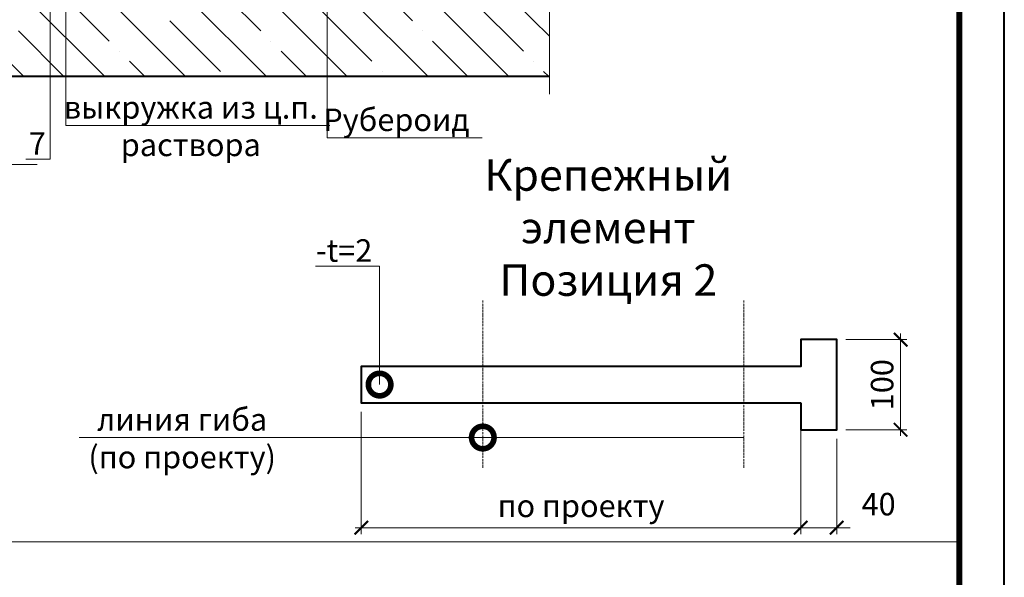
# Model space of a CAD drawing. Units: millimetres. Extents: x 76916 to 116339, y -41230 to 2974.
# Drawn here: x 82345 to 83439, y -1920 to -1301 of the extents above; entities that cross this region are included whole.
import ezdxf
from ezdxf import colors
from ezdxf.entities.mleader import LeaderData, LeaderLine
from ezdxf.enums import TextEntityAlignment as Align
from ezdxf.math import Vec2, Vec3

# ---------------------------------------------------------------- set-up
doc = ezdxf.new("R2010")
doc.units = ezdxf.units.MM
doc.linetypes.add('Штрих-пунктирная', pattern=[20, 7.5, -2, 1, -2, 7.5])
doc.layers.get('0').update_dxf_attribs({"lineweight": 30})
doc.layers.get('DEFPOINTS').update_dxf_attribs({"color": 251, "lineweight": 0})
for name, color, linetype, lineweight in [('FP-XX-МАРКИ ПОМЕЩЕНИЙ', 250, 'Continuous', 25), ('TN-БЕТОН', 251, 'Continuous', 40), ('TN-МЕТАЛЛ КОНСТРУКЦИИ', 162, 'Continuous', 35), ('TN-ОСИ', 148, 'Штрих-пунктирная', 15), ('TN-РАЗМЕРЫ', 184, 'Continuous', 15)]:
    doc.layers.add(name, color=color, linetype=linetype, lineweight=lineweight)
doc.layers.add('TN-АННОТАЦИИ', color=7, linetype='Continuous', lineweight=20, true_color=0x000000)
doc.layers.add('TN-ТАБЛИЦЫ', color=7, linetype='Continuous', lineweight=40, true_color=0x000000)
doc.styles.get("Standard").update_dxf_attribs({"font": 'txt.shx'})
doc.styles.add('TN-Текст', font='isocpeur.ttf')
doc.styles.add('TN-Текст-Аннотативный', font='isocpeur.ttf')
doc.dimstyles.new('ПТС-Размеры-Аннотативный$0', dxfattribs={"dimtxt": 2.5, "dimasz": 1.5, "dimexe": 0.7, "dimexo": 1, "dimgap": 0.8, "dimtad": 1, "dimdec": 0, "dimzin": 0, "dimdsep": 46, "dimtxsty": 'TN-Текст-Аннотативный', "dimblk": 'ARCHTICK', "dimcen": 2, "dimdle": 0.7, "dimadec": 0, "dimazin": 0, "dimtfac": 1, "dimtdec": 0, "dimtmove": 1, "dimatfit": 3, "dimfxl": 0.7, "dimtolj": 1, "dimtzin": 0, "dimlwd": -1, "dimlwe": -1, "dimarcsym": 0})

# ---------------------------------------------------------------- blocks, each defined once
blk = doc.blocks.new('*U23')
blk.add_lwpolyline([(0, 0), (210, 0), (210, 297), (0, 297)], close=True)
at = {"const_width": 0.7}
blk.add_lwpolyline([(20, 5), (205, 5), (205, 292), (20, 292)], close=True, dxfattribs=at)
at = {"color": 0, "lineweight": 30, "flags": 104}
blk.add_attdef('ФОРМА6', text='', height=3.5, dxfattribs=at).set_placement((140, 12.5), align=Align.MIDDLE_CENTER)
at = {"color": 0, "style": 'TN-Текст', "flags": 8}
blk.add_attdef('ЛИСТ__', text='', height=2.5, dxfattribs=at).set_placement((200, 9.5), align=Align.MIDDLE_CENTER)
blk.add_attdef('ФОРМАТ', (187, 1.5), '', height=2.5, dxfattribs=at)
blk = doc.blocks.new('*T227')
at = {"layer": 'DEFPOINTS', "color": 8, "linetype": 'ByBlock', "lineweight": 0, "transparency": 16777216}
for p, q in [((0, 0), (1850, 0)), ((0, 0), (0, -90)), ((1850, 0), (1850, -90))]:
    blk.add_line(p, q, dxfattribs=at)
at = {"layer": 'TN-ТАБЛИЦЫ', "color": 0, "lineweight": 30, "transparency": 16777216}
for p, q in [((0, -90), (1850, -90)), ((0, -90), (0, -780)), ((150, -90), (150, -780)), ((1150, -90), (1150, -780)), ((1450, -90), (1450, -780)), ((1600, -90), (1600, -780)), ((1850, -90), (1850, -780))]:
    blk.add_line(p, q, dxfattribs=at)
at = {"layer": 'TN-ТАБЛИЦЫ', "color": 0, "linetype": 'ByBlock', "lineweight": 20, "transparency": 16777216}
for p, q in [((0, -180), (1850, -180)), ((0, -230), (1850, -230)), ((0, -280), (1850, -280)), ((0, -330), (1850, -330)), ((0, -380), (1850, -380)), ((0, -430), (1850, -430)), ((0, -480), (1850, -480)), ((0, -530), (1850, -530)), ((0, -580), (1850, -580)), ((0, -630), (1850, -630)), ((0, -680), (1850, -680)), ((0, -730), (1850, -730)), ((0, -780), (1850, -780))]:
    blk.add_line(p, q, dxfattribs=at)
at = {"layer": 'TN-ТАБЛИЦЫ', "color": 7, "lineweight": 13, "transparency": 16777216, "style": 'TN-Текст'}
for s, insert, char_height, width, attachment_point in [('{\\fISOCPEUR|b1|i0|c204|p34; Спецификация на узел \\C1;У.1.1-2021.11}', (5, -45), 30, 1840, 4), ('Поз.', (75, -135), 30, 140, 5), ('Наименование', (650, -135), 30, 990, 5), ('Расход на 1 м.п. ', (1300, -135), 25, 290, 5), ('Ед.изм.', (1525, -135), 30, 140, 5), ('Примечание', (1725, -135), 30, 240, 5), ('1', (75, -205), 25, 140, 5), ('{\\C256; Отлив из оцинкованной стали}', (155, -205), 25, 990, 4), ('1', (1300, -205), 25, 290, 5), ('м.п.', (1525, -205), 25, 140, 5), ('2', (75, -255), 25, 140, 5), (' Крепежный элемент (костыль)', (155, -255), 25, 990, 4), ('1,70', (1300, -255), 25, 290, 5), ('шт.', (1525, -255), 25, 140, 5), ('3', (75, -305), 25, 140, 5), (' Заклепка', (155, -305), 25, 990, 4), ('5', (1300, -305), 25, 290, 5), ('шт.', (1525, -305), 25, 140, 5), (' Техноэласт ЭПП', (155, -355), 25, 990, 4), ('0,35', (1300, -355), 25, 290, 5), ('\\A1;м{\\H0.7x;\\S2^ ;}', (1525, -355), 25, 140, 5), ('4', (75, -355), 25, 140, 5), ('5', (75, -405), 25, 140, 5), ('{\\C256; Саморез остроконечный 4,8х50}', (155, -405), 25, 990, 4), ('3,40', (1300, -405), 25, 290, 5), ('шт.', (1525, -405), 25, 140, 5), (' Анкерный элемент ТЕХНОНИКОЛЬ 8х45', (155, -455), 25, 990, 4), ('6', (75, -455), 25, 140, 5), ('3,40', (1300, -455), 25, 290, 5), ('шт.', (1525, -455), 25, 140, 5), ('7', (75, -505), 25, 140, 5), (' ТЕХНОБАРЬЕР', (155, -505), 25, 990, 4), ('\\A1;м{\\H0.7x;\\S2^ ;}', (1525, -505), 25, 140, 5), ('по проекту', (1300, -505), 25, 290, 5), ('\\A1;м{\\H0.7x;\\S2^ ;}', (1525, -555), 25, 140, 5), ('8', (75, -555), 25, 140, 5), (' Техноэласт ПЛАМЯ СТОП', (155, -555), 25, 990, 4), ('по проекту', (1300, -555), 25, 290, 5), ('9', (75, -605), 25, 140, 5), (' Техноэласт ЭПП', (155, -605), 25, 990, 4), ('\\A1;м{\\H0.7x;\\S2^ ;}', (1525, -605), 25, 140, 5), ('по проекту', (1300, -605), 25, 290, 5), ('10', (75, -655), 25, 140, 5), (' Праймер ТехноНИКОЛЬ №08', (155, -655), 25, 990, 4), ('по проекту', (1300, -655), 25, 290, 5), ('\\A1;л', (1525, -655), 25, 140, 5), ('11', (75, -705), 25, 140, 5), (' Мастика герметизирующая ТЕХНОНИКОЛЬ №71', (155, -705), 25, 990, 4), ('по проекту', (1300, -705), 25, 290, 5), ('шт', (1525, -705), 25, 140, 5), ('12', (75, -755), 25, 140, 5)]:
    blk.add_mtext(s, dxfattribs=dict(at, insert=insert, char_height=char_height, width=width, attachment_point=attachment_point))
blk = doc.blocks.new('*U39')
at = {"layer": 'TN-БЕТОН', "lineweight": 13}
h = blk.add_hatch(dxfattribs=at)
h.set_pattern_fill('ANSI35', color=256, scale=10)
h.set_pattern_definition([(45, (0, 163.14), (-44.9013, 44.9013), []), (45, (44.9, 163.14), (-44.901, 44.901), [79.375, -15.875, 0, -15.875])])
h.paths.add_polyline_path([(0, 0), (200, 0), (200, 863.1), (0, 863.1)])
at = {"layer": 'TN-БЕТОН'}
blk.add_lwpolyline([(0, 0), (200, 0), (200, 863.1), (0, 863.1)], close=True, dxfattribs=at)
blk = doc.blocks.new('*U58')
at = {"lineweight": 0}
blk.add_wipeout([(474, 67), (474, -1427), (268, -1502), (680, -1652), (474, -1727), (474, -3003), (268, -3078), (680, -3228), (474, -3303), (474, -4809), (0, -4809), (0, -3303), (206, -3228), (-206, -3078), (0, -3003), (0, -1727), (206, -1652), (-206, -1502), (0, -1427), (0, 67)], dxfattribs=at).dxf.layer = 'FP-XX-МАРКИ ПОМЕЩЕНИЙ'
at = {"linetype": 'Continuous'}
blk.add_lwpolyline([(0, -4930), (0, -3303), (0, -3303), (206, -3228), (-206, -3078), (0, -3003), (0, -3003), (0, -1727), (206, -1652), (-206, -1502), (0, -1427), (0, 200)], dxfattribs=at)
blk = doc.blocks.new('*U129')
at = {"lineweight": 0}
blk.add_wipeout([(-67, 474), (-67, 0), (1619, 0), (1694, -206), (1844, 206), (1919, 0), (3617, 0), (3617, 474), (1919, 474), (1844, 680), (1694, 268), (1619, 474)], dxfattribs=at).dxf.layer = 'FP-XX-МАРКИ ПОМЕЩЕНИЙ'
at = {"linetype": 'Continuous'}
blk.add_lwpolyline([(3737, 0), (1919, 0), (1919, 0), (1844, 206), (1694, -206), (1619, 0), (-200, 0)], dxfattribs=at)
blk = doc.blocks.new('_ARCHTICK')
at = {"color": 0, "linetype": 'ByBlock', "ltscale": 10, "const_width": 0.15}
blk.add_lwpolyline([(-0.5, -0.5), (0.5, 0.5)], dxfattribs=at)
blk = doc.blocks.new('*D350')
at = {"layer": 'DEFPOINTS', "color": 0, "transparency": 16777216}
for p in [(83252.8, -1656.4), (83252.8, -1756.4), (83323.8, -1756.4)]:
    blk.add_point(p, dxfattribs=at)
at = {"layer": 'TN-РАЗМЕРЫ', "color": 0, "transparency": 16777216}
for p, q in [((83323.8, -1649.4), (83323.8, -1763.4)), ((83262.8, -1656.4), (83330.8, -1656.4)), ((83262.8, -1756.4), (83330.8, -1756.4))]:
    blk.add_line(p, q, dxfattribs=at)
at = {"layer": 'TN-РАЗМЕРЫ', "color": 0, "transparency": 16777216, "xscale": 15, "yscale": 15, "zscale": 15}
for p, rotation in [((83323.8, -1656.4), 90), ((83323.8, -1756.4), 270)]:
    blk.add_blockref('_ARCHTICK', p, dxfattribs=dict(at, rotation=rotation))
at = {"layer": 'TN-РАЗМЕРЫ', "color": 0, "transparency": 16777216, "insert": (83303.3, -1706.4), "char_height": 25, "attachment_point": 5, "rotation": 90, "style": 'TN-Текст-Аннотативный'}
blk.add_mtext('\\A1;100', dxfattribs=at)
blk = doc.blocks.new('*D351')
at = {"layer": 'DEFPOINTS', "color": 0, "transparency": 16777216}
for p in [(83212.8, -1756.4), (83252.8, -1756.4), (83212.8, -1865.3)]:
    blk.add_point(p, dxfattribs=at)
at = {"layer": 'TN-РАЗМЕРЫ', "color": 0, "transparency": 16777216}
for p, q in [((83212.8, -1766.4), (83212.8, -1872.3)), ((83252.8, -1766.4), (83252.8, -1872.3)), ((83212.8, -1865.3), (83197.8, -1865.3)), ((83252.8, -1865.3), (83212.8, -1865.3)), ((83252.8, -1865.3), (83267.8, -1865.3))]:
    blk.add_line(p, q, dxfattribs=at)
at = {"layer": 'TN-РАЗМЕРЫ', "color": 0, "transparency": 16777216, "xscale": 15, "yscale": 15, "zscale": 15}
blk.add_blockref('_ARCHTICK', (83212.8, -1865.3), dxfattribs=at)
at = {"layer": 'TN-РАЗМЕРЫ', "color": 0, "transparency": 16777216, "xscale": 15, "yscale": 15, "zscale": 15, "rotation": 180}
blk.add_blockref('_ARCHTICK', (83252.8, -1865.3), dxfattribs=at)
at = {"layer": 'TN-РАЗМЕРЫ', "color": 0, "transparency": 16777216, "insert": (83299.4, -1839.1), "char_height": 25, "attachment_point": 5, "style": 'TN-Текст-Аннотативный'}
blk.add_mtext('\\A1;40', dxfattribs=at)
blk = doc.blocks.new('*D352')
at = {"layer": 'DEFPOINTS', "color": 0, "transparency": 16777216}
for p in [(82724.6, -1726.4), (83212.8, -1726.4), (83212.8, -1865.3)]:
    blk.add_point(p, dxfattribs=at)
at = {"layer": 'TN-РАЗМЕРЫ', "color": 0, "transparency": 16777216}
for p, q in [((82724.6, -1736.4), (82724.6, -1872.3)), ((83212.8, -1736.4), (83212.8, -1872.3)), ((82717.6, -1865.3), (83219.8, -1865.3))]:
    blk.add_line(p, q, dxfattribs=at)
at = {"layer": 'TN-РАЗМЕРЫ', "color": 0, "transparency": 16777216, "xscale": 15, "yscale": 15, "zscale": 15, "rotation": 180}
blk.add_blockref('_ARCHTICK', (82724.6, -1865.3), dxfattribs=at)
at = {"layer": 'TN-РАЗМЕРЫ', "color": 0, "transparency": 16777216, "xscale": 15, "yscale": 15, "zscale": 15}
blk.add_blockref('_ARCHTICK', (83212.8, -1865.3), dxfattribs=at)
at = {"layer": 'TN-РАЗМЕРЫ', "color": 0, "transparency": 16777216, "insert": (82968.7, -1841), "char_height": 25, "attachment_point": 5, "style": 'TN-Текст-Аннотативный'}
blk.add_mtext('\\A1;по проекту', dxfattribs=at)
blk = doc.blocks.new('_DotSmall')
at = {"color": 0, "linetype": 'ByBlock', "const_width": 0.5}
blk.add_lwpolyline([(-0.0625, 0, 1), (0.0625, 0, 1)], format="xyb", close=True, dxfattribs=at)

msp = doc.modelspace()

# ---------------------------------------------------------------- linework, layer by layer
at = {"layer": 'TN-МЕТАЛЛ КОНСТРУКЦИИ', "lineweight": 40}
msp.add_lwpolyline([(83212.8, -1726.4), (83212.8, -1756.4), (83252.8, -1756.4), (83252.8, -1656.4), (83212.8, -1656.4), (83212.8, -1686.4), (82724.6, -1686.4), (82724.6, -1726.4)], close=True, dxfattribs=at)
at = {"layer": 'TN-ОСИ', "ltscale": 0.3}
for points in [[(82859.6, -1798.9), (82859.6, -1612.5)], [(83149.5, -1798.9), (83149.5, -1612.5)]]:
    msp.add_lwpolyline(points, dxfattribs=at)

# ---------------------------------------------------------------- block references
at = {"rotation": 270}
msp.add_blockref('*U39', (82094.2, -1163.8), dxfattribs=at)
msp.add_blockref('*T227', (81539.1, -1880.8))
at = {"layer": 'TN-ТАБЛИЦЫ', "color": 7, "xscale": 10, "yscale": 10, "zscale": 10}
msp.add_blockref('*U23', (81339.1, -3170), dxfattribs=at)

# ---------------------------------------------------------------- texts
at = {"layer": 'TN-АННОТАЦИИ', "color": 0, "insert": (82773.9, -1456), "char_height": 35, "attachment_point": 1, "style": 'TN-Текст-Аннотативный'}
msp.add_mtext_dynamic_manual_height_columns('\\pxqc;{\\fISOCPEUR|b1|i0|c204|p34;Крепежный элемент\\PПозиция 2}', width=450.406, gutter_width=20358.2, heights=[0], dxfattribs=at)

# ---------------------------------------------------------------- dimensions: what is measured, and where the dimension line sits
at = {"layer": 'TN-РАЗМЕРЫ'}
dim = msp.add_linear_dim(base=(83323.8, -1756.4), p1=(83252.8, -1656.4), p2=(83252.8, -1756.4), angle=270, dimstyle='ПТС-Размеры-Аннотативный$0', override={"dimscale": 0, "dimtix": 0, "dimtofl": 1, "dimtmove": 1, "dimatfit": 1}, dxfattribs=at)
dim.commit()
dim.dimension.update_dxf_attribs({"geometry": '*D350', "text_midpoint": (83303.3, -1706.4)})
dim = msp.add_linear_dim(base=(83212.8, -1865.3), p1=(82724.6, -1726.4), p2=(83212.8, -1726.4), text='по проекту', dimstyle='ПТС-Размеры-Аннотативный$0', override={"dimscale": 0, "dimtix": 0, "dimtofl": 1, "dimtmove": 1, "dimatfit": 1}, dxfattribs=at)
dim.commit()
dim.dimension.update_dxf_attribs({"geometry": '*D352', "text_midpoint": (82968.7, -1841)})
dim = msp.add_linear_dim(base=(83212.8, -1865.3), p1=(83252.8, -1756.4), p2=(83212.8, -1756.4), dimstyle='ПТС-Размеры-Аннотативный$0', override={"dimscale": 0, "dimtix": 0, "dimtofl": 1, "dimtmove": 1, "dimatfit": 1}, dxfattribs=at)
dim.commit()
dim.dimension.update_dxf_attribs({"geometry": '*D351', "text_midpoint": (83299.4, -1859.6), "dimtype": 128})

# ---------------------------------------------------------------- leaders
at = {"layer": 'TN-АННОТАЦИИ'}
ml = msp.add_multileader_mtext('Standard', dxfattribs=at)
ml.set_content('Рубероид', color=256, style='TN-Текст')
ml.set_leader_properties(color=256, linetype='ByLayer', lineweight=-1)
ml.set_arrow_properties(name='DOTSMALL')
ml.build(insert=Vec2(0, 0))
ml.multileader.update_dxf_attribs({"text_left_attachment_type": 6, "text_right_attachment_type": 6, "dogleg_length": 100, "arrow_head_size": 50, "scale": 10})
ctx = ml.context
ctx.base_point, ctx.scale, ctx.char_height, ctx.arrow_head_size, ctx.landing_gap_size, ctx.plane_origin = Vec3(82694.8, -1432.2), 10, 25, 50, 0, Vec3(80584.1, -2527.9)
ctx.left_attachment, ctx.right_attachment, ctx.text_align_type = 6, 6, 1
notes = []
notes.append((ctx, [(1, (1, 1, 0), (82686.6, -1432.2), (1, 0), 8.18, [(1, [(82686.6, -1019.3)], 0, [])])]))
ctx.mtext.insert, ctx.mtext.alignment, ctx.mtext.line_spacing_style, ctx.mtext.flow_direction = Vec3(82763.6, -1399.7), 2, 2, 5
ml = msp.add_multileader_mtext('Standard', dxfattribs=at)
ml.set_content('-t=2', color=256, style='TN-Текст')
ml.set_leader_properties(color=256, linetype='ByLayer', lineweight=-1)
ml.set_arrow_properties(name='DOTSMALL')
ml.build(insert=Vec2(0, 0))
ml.multileader.update_dxf_attribs({"text_left_attachment_type": 6, "text_right_attachment_type": 6, "dogleg_length": 100, "arrow_head_size": 50, "scale": 10})
ctx = ml.context
ctx.base_point, ctx.scale, ctx.char_height, ctx.arrow_head_size, ctx.landing_gap_size, ctx.plane_origin = Vec3(82674.2, -1574.9), 10, 25, 50, 0, Vec3(85035.6, -2752.9)
ctx.left_attachment, ctx.right_attachment, ctx.text_align_type = 6, 6, 1
notes.append((ctx, [(1, (1, 1, 0), (82744.9, -1574.9), (-1, 0), 8.18, [(1, [(82744.9, -1706.3)], 0, [])])]))
ctx.mtext.insert, ctx.mtext.alignment, ctx.mtext.line_spacing_style, ctx.mtext.flow_direction = Vec3(82705.5, -1544.9), 2, 2, 5
ml = msp.add_multileader_mtext('Standard', dxfattribs=at)
ml.set_content('линия гиба\\P(по проекту)', color=256, style='TN-Текст')
ml.set_leader_properties(color=256, linetype='ByLayer', lineweight=-1)
ml.set_arrow_properties(name='DOTSMALL')
ml.build(insert=Vec2(0, 0))
ml.multileader.update_dxf_attribs({"text_left_attachment_type": 6, "text_right_attachment_type": 6, "dogleg_length": 6.34, "arrow_head_size": 50, "scale": 10})
ctx = ml.context
ctx.base_point, ctx.scale, ctx.char_height, ctx.arrow_head_size, ctx.landing_gap_size, ctx.plane_origin = Vec3(82429.3, -1765.1), 10, 25, 50, 0, Vec3(85035.6, -2909.8)
ctx.left_attachment, ctx.right_attachment, ctx.text_align_type = 6, 6, 1
notes.append((ctx, [(1, (1, 1, 0), (82689.5, -1765.1), (-1, 0), 67.8, [(0, [(82859.6, -1765.1), (83149.5, -1765.1)], 0, [])])]))
ctx.mtext.insert, ctx.mtext.alignment, ctx.mtext.line_spacing_style, ctx.mtext.flow_direction = Vec3(82525.5, -1732.6), 2, 2, 5
for ctx, leaders in notes:
    for number, flags, end, landing, length, lines in leaders:
        leader = LeaderData()
        leader.index, (leader.has_last_leader_line, leader.has_dogleg_vector, leader.attachment_direction) = number, flags
        leader.last_leader_point, leader.dogleg_vector, leader.dogleg_length = Vec3(end), Vec3(landing), length
        for number, points, colour, breaks in lines:
            line = LeaderLine()
            line.index, line.vertices, line.color, line.breaks = number, Vec3.list(points), colors.encode_raw_color(colour), breaks
            leader.lines.append(line)
        ctx.leaders.append(leader)

# ---------------------------------------------------------------- next in the draw order: block references
at = {"layer": 'TN-АННОТАЦИИ', "xscale": -0.1, "yscale": 0.1, "zscale": 0.1, "rotation": 180}
for name, p in [('*U58', (82933.7, -1363.8)), ('*U129', (81990.5, -1461.7))]:
    msp.add_blockref(name, p, dxfattribs=at)

# ---------------------------------------------------------------- next in the draw order: leaders
at = {"layer": 'TN-АННОТАЦИИ'}
ml = msp.add_multileader_mtext('Standard', dxfattribs=at)
ml.set_content('выкружка из ц.п.\\Pраствора', color=256, style='TN-Текст')
ml.set_leader_properties(color=256, linetype='ByLayer', lineweight=-1)
ml.set_arrow_properties(name='DOTSMALL')
ml.build(insert=Vec2(0, 0))
ml.multileader.update_dxf_attribs({"text_left_attachment_type": 6, "text_right_attachment_type": 6, "dogleg_length": 100, "arrow_head_size": 50, "scale": 10})
ctx = ml.context
ctx.base_point, ctx.scale, ctx.char_height, ctx.arrow_head_size, ctx.landing_gap_size, ctx.plane_origin = Vec3(82404.4, -1418.4), 10, 25, 50, 0, Vec3(80536.5, -1829.4)
ctx.left_attachment, ctx.right_attachment, ctx.text_align_type = 6, 6, 1
notes = []
notes.append((ctx, [(1, (1, 1, 0), (82396.3, -1418.4), (1, 0), 8.18, [(0, [(82378.2, -890), (82378.2, -1081.4), (82396.3, -1081.4)], 0, [])])]))
ctx.mtext.insert, ctx.mtext.alignment, ctx.mtext.line_spacing_style, ctx.mtext.flow_direction = Vec3(82535.1, -1385.9), 2, 2, 5
ml = msp.add_multileader_mtext('Standard', dxfattribs=at)
ml.set_content('7', color=256, style='TN-Текст')
ml.set_leader_properties(color=256, linetype='ByLayer', lineweight=-1)
ml.set_arrow_properties(name='DOTSMALL')
ml.build(insert=Vec2(0, 0))
ml.multileader.update_dxf_attribs({"text_left_attachment_type": 6, "text_right_attachment_type": 6, "dogleg_length": 100, "arrow_head_size": 50, "scale": 10})
ctx = ml.context
ctx.base_point, ctx.scale, ctx.char_height, ctx.arrow_head_size, ctx.landing_gap_size, ctx.plane_origin = Vec3(82358.4, -1456.1), 10, 25, 50, 0, Vec3(84385, -634.6)
ctx.left_attachment, ctx.right_attachment, ctx.text_align_type = 6, 6, 1
notes.append((ctx, [(1, (1, 1, 0), (82379, -1456.1), (-1, 0), 8.18, [(1, [(82379, -1148.3)], 0, [])])]))
ctx.mtext.insert, ctx.mtext.alignment, ctx.mtext.line_spacing_style, ctx.mtext.flow_direction = Vec3(82364.6, -1426.1), 2, 2, 5
for ctx, leaders in notes:
    for number, flags, end, landing, length, lines in leaders:
        leader = LeaderData()
        leader.index, (leader.has_last_leader_line, leader.has_dogleg_vector, leader.attachment_direction) = number, flags
        leader.last_leader_point, leader.dogleg_vector, leader.dogleg_length = Vec3(end), Vec3(landing), length
        for number, points, colour, breaks in lines:
            line = LeaderLine()
            line.index, line.vertices, line.color, line.breaks = number, Vec3.list(points), colors.encode_raw_color(colour), breaks
            leader.lines.append(line)
        ctx.leaders.append(leader)

doc.saveas('drawing.dxf')
